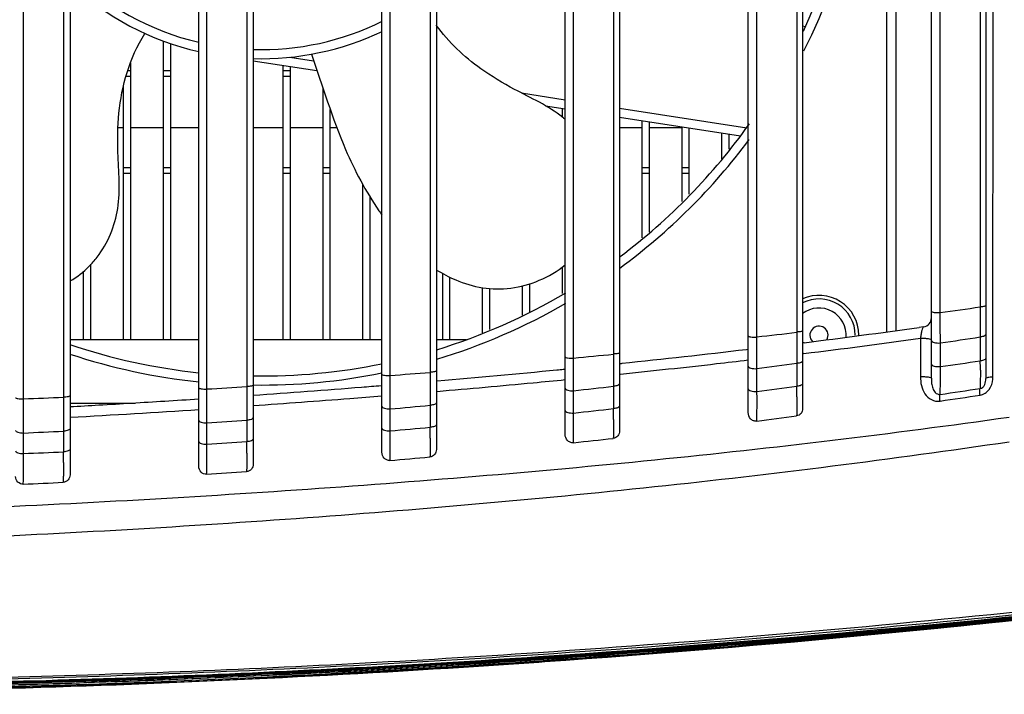
# Model space of a CAD drawing. Units: millimetres. Extents: x 70262 to 72350, y 5842 to 7264.
# Drawn here: x 71855 to 71909, y 6652 to 6689 of the extents above; entities that cross this region are included whole.
import ezdxf

# ---------------------------------------------------------------- set-up
doc = ezdxf.new("R2010")
doc.units = ezdxf.units.MM
doc.header["$LTSCALE"] = 16.335
doc.layers.get('0').update_dxf_attribs({"linetype": 'CONTINUOUS'})
doc.layers.add('02___PRT_ALL_AXES', color=7, linetype='CONTINUOUS')

msp = doc.modelspace()

# ---------------------------------------------------------------- linework, layer by layer
at = {"color": 7, "linetype": 'Continuous'}
for p, q in [((71857.282, 6737.796), (71857.282, 6664.192)), ((71864.382, 6664.661), (71864.382, 6737.6)), ((71867.382, 6737.717), (71867.382, 6664.789)), ((71874.482, 6665.437), (71874.482, 6737.505)), ((71877.482, 6737.674), (71877.482, 6665.597)), ((71884.582, 6666.425), (71884.582, 6737.44)), ((71887.582, 6737.663), (71887.582, 6666.621)), ((71894.682, 6667.624), (71894.682, 6737.388)), ((71897.682, 6737.67), (71897.682, 6667.855)), ((71907.782, 6737.673), (71907.782, 6669.501)), ((71904.782, 6669.525), (71904.782, 6737.323)), ((71902.332, 6672.079), (71902.332, 6734.647)), ((71902.832, 6672.147), (71902.832, 6734.647)), ((71897.837, 6688.911), (71897.682, 6688.935)), ((71862.432, 6671.647), (71862.432, 6688.132)), ((71862.832, 6671.647), (71862.832, 6687.979)), ((71860.632, 6671.647), (71860.632, 6686.924)), ((71867.382, 6687.033), (71870.898, 6686.49)), ((71869.404, 6687.227), (71870.714, 6687.025)), ((71860.632, 6686.475), (71860.463, 6686.475)), ((71862.832, 6686.475), (71862.432, 6686.475)), ((71869.032, 6671.647), (71869.032, 6686.778)), ((71869.432, 6686.475), (71869.032, 6686.475)), ((71869.432, 6671.647), (71869.432, 6686.717)), ((71860.632, 6686.161), (71860.366, 6686.161)), ((71862.832, 6686.161), (71862.432, 6686.161)), ((71869.432, 6686.161), (71869.032, 6686.161)), ((71860.232, 6671.647), (71860.232, 6685.607)), ((71871.232, 6671.647), (71871.232, 6685.502)), ((71882.171, 6685.257), (71884.582, 6684.885)), ((71871.632, 6671.647), (71871.632, 6684.341)), ((71883.5, 6684.546), (71884.582, 6684.379)), ((71884.432, 6683.913), (71884.432, 6684.403)), ((71887.582, 6684.423), (71894.595, 6683.341)), ((71887.582, 6683.917), (71894.261, 6682.886)), ((71888.832, 6677.271), (71888.832, 6683.724)), ((71889.232, 6677.588), (71889.232, 6683.662)), ((71859.93, 6683.353), (71860.232, 6683.353)), ((71860.632, 6683.353), (71862.432, 6683.353)), ((71862.832, 6683.353), (71864.382, 6683.353)), ((71867.382, 6683.353), (71869.032, 6683.353)), ((71869.432, 6683.353), (71871.232, 6683.353)), ((71871.632, 6683.353), (71871.993, 6683.353)), ((71887.582, 6683.353), (71888.832, 6683.353)), ((71889.232, 6683.353), (71891.032, 6683.353)), ((71891.032, 6679.267), (71891.032, 6683.384)), ((71891.432, 6679.678), (71891.432, 6683.323)), ((71893.232, 6681.625), (71893.232, 6683.045)), ((71893.632, 6682.159), (71893.632, 6682.983)), ((71860.632, 6681.133), (71860.232, 6681.133)), ((71862.832, 6681.133), (71862.432, 6681.133)), ((71869.432, 6681.133), (71869.032, 6681.133)), ((71871.632, 6681.133), (71871.232, 6681.133)), ((71889.232, 6681.133), (71888.832, 6681.133)), ((71891.432, 6681.133), (71891.032, 6681.133)), ((71860.632, 6680.818), (71860.232, 6680.818)), ((71862.832, 6680.818), (71862.432, 6680.818)), ((71869.432, 6680.818), (71869.032, 6680.818)), ((71871.632, 6680.818), (71871.232, 6680.818)), ((71889.232, 6680.818), (71888.832, 6680.818)), ((71891.432, 6680.818), (71891.032, 6680.818)), ((71873.432, 6671.647), (71873.432, 6680.207)), ((71873.832, 6671.647), (71873.832, 6679.508)), ((71858.432, 6671.647), (71858.432, 6675.815)), ((71884.432, 6674.201), (71884.432, 6675.667)), ((71858.032, 6671.647), (71858.032, 6675.436)), ((71877.832, 6671.647), (71877.832, 6675.317)), ((71878.232, 6671.647), (71878.232, 6675.103)), ((71880.032, 6672.036), (71880.032, 6674.531)), ((71880.432, 6672.212), (71880.432, 6674.474)), ((71882.232, 6673.004), (71882.232, 6674.622)), ((71882.632, 6673.18), (71882.632, 6674.729)), ((71908.176, 6672.062), (71908.177, 6674.355)), ((71907.474, 6673.457), (71907.477, 6672.688)), ((71904.351, 6672.356), (71904.099, 6672.321)), ((71907.477, 6672.688), (71907.479, 6671.933)), ((71897.361, 6672.07), (71897.364, 6671.257)), ((71904.18, 6671.729), (71904.179, 6669.61)), ((71907.479, 6671.933), (71907.479, 6671.8)), ((71907.479, 6671.8), (71907.479, 6670.616)), ((71908.174, 6669.589), (71908.176, 6672.062)), ((71908.175, 6671.934), (71908.176, 6672.062)), ((71897.364, 6671.257), (71897.366, 6670.481)), ((71897.766, 6671.483), (71897.682, 6671.473)), ((71905.276, 6670.166), (71905.277, 6671.468)), ((71887.249, 6670.861), (71887.251, 6670.139)), ((71894.682, 6671.107), (71894.577, 6671.094)), ((71897.756, 6670.885), (71897.682, 6670.875)), ((71897.756, 6670.885), (71897.682, 6670.875)), ((71907.479, 6670.616), (71907.479, 6670.481)), ((71907.479, 6670.616), (71907.479, 6670.481)), ((71908.174, 6669.589), (71908.175, 6670.616)), ((71887.251, 6670.139), (71887.253, 6669.22)), ((71887.647, 6670.322), (71887.582, 6670.315)), ((71895.163, 6668.797), (71895.163, 6670.052)), ((71897.366, 6670.481), (71897.366, 6670.345)), ((71897.366, 6670.345), (71897.366, 6669.082)), ((71877.137, 6669.857), (71877.139, 6669.107)), ((71884.582, 6670.011), (71884.482, 6670.001)), ((71887.643, 6669.734), (71887.582, 6669.728)), ((71887.643, 6669.734), (71887.582, 6669.728)), ((71867.025, 6669.066), (71867.027, 6668.297)), ((71874.482, 6669.106), (71874.436, 6669.102)), ((71877.139, 6669.107), (71877.141, 6668.173)), ((71877.531, 6669.361), (71877.482, 6669.356)), ((71887.253, 6669.22), (71887.253, 6669.08)), ((71887.253, 6669.08), (71887.253, 6667.846)), ((71856.914, 6668.481), (71856.915, 6667.702)), ((71864.824, 6668.246), (71864.823, 6668.921)), ((71877.532, 6668.781), (71877.482, 6668.777)), ((71885.05, 6667.603), (71885.051, 6668.834)), ((71854.712, 6667.699), (71854.711, 6668.379)), ((71857.282, 6668.147), (71860.874, 6668.147)), ((71864.825, 6667.632), (71864.824, 6668.246)), ((71867.027, 6668.297), (71867.028, 6667.351)), ((71877.141, 6668.173), (71877.141, 6668.032)), ((71877.141, 6668.032), (71877.141, 6667.223)), ((71854.713, 6667.08), (71854.712, 6667.699)), ((71856.915, 6667.702), (71856.916, 6666.751)), ((71864.826, 6667.058), (71864.825, 6667.632)), ((71867.028, 6667.351), (71867.028, 6667.208)), ((71874.938, 6666.625), (71874.938, 6667.833)), ((71854.713, 6666.502), (71854.713, 6667.08)), ((71864.825, 6666.275), (71864.826, 6667.058)), ((71867.028, 6667.208), (71867.028, 6666.419)), ((71877.141, 6667.223), (71877.141, 6666.818)), ((71854.713, 6665.37), (71854.713, 6666.502)), ((71856.916, 6666.751), (71856.916, 6666.605)), ((71856.916, 6666.605), (71856.916, 6665.465)), ((71864.825, 6665.885), (71864.825, 6666.275)), ((71867.028, 6666.419), (71867.028, 6666.026)), ((71883.133, 6653.877), (71882.2, 6653.81)), ((71883.134, 6653.874), (71882.2, 6653.81)), ((71883.115, 6654.121), (71882.29, 6654.065)), ((71883.115, 6654.121), (71882.29, 6654.065)), ((71882.481, 6653.963), (71883.123, 6654.007)), ((71882.481, 6653.963), (71883.124, 6654.006)), ((71883.112, 6654.168), (71883.396, 6654.188)), ((71883.112, 6654.169), (71883.396, 6654.188)), ((71883.119, 6654.067), (71883.221, 6654.074)), ((71883.119, 6654.067), (71883.221, 6654.074)), ((71883.132, 6653.87), (71883.466, 6653.893)), ((71883.132, 6653.871), (71883.466, 6653.893))]:
    msp.add_line(p, q, dxfattribs=at)
for centre, radius, start, end in [((71867.832, 6702.647), 33.5, 333.2617, 26.7383), ((71867.832, 6702.647), 33, 334.9431, 25.0569), ((71867.832, 6702.647), 15, 225.1665, 256.687), ((71867.832, 6702.647), 15.5, 227.0836, 257.1335), ((71867.832, 6702.647), 15, 268.2758, 296.3961), ((71867.832, 6702.647), 15.5, 268.3347, 295.4672), ((71867.832, 6702.647), 33, 306.8292, 324.6405), ((71867.832, 6702.647), 33.5, 306.1668, 323.431), ((71867.832, 6702.647), 33, 287.0371, 300.5798), ((71898.582, 6671.897), 2.2, 0, 114.3569), ((71898.582, 6671.897), 2, 0, 116.909), ((71867.832, 6702.647), 33.5, 286.7788, 300.0696), ((71898.582, 6671.897), 1.5, 355.4176, 127.0951), ((71784.531, 7523.628), 859.014, 278.080029, 278.228464), ((71904.282, 6672.851), 0.5, 277.9613, 0), ((71839.558, 7135.762), 467.913, 277.14605, 277.92828), ((71898.582, 6671.897), 0.5, 329.3671, 225.1491), ((71827.966, 7268.324), 600.292, 276.42662, 276.638439), ((71839.881, 7136.134), 468.836, 277.09092, 277.88271), ((71795.23, 7409.679), 746.369, 278.478721, 278.649738), ((71867.832, 6702.647), 33, 251.3389, 263.9858), ((71867.832, 6702.647), 33.5, 251.6208, 264.0783), ((71834.179, 7209.014), 540.775, 275.39737, 275.63199), ((71867.832, 6702.647), 33, 269.2181, 281.6268), ((71816.595, 7270.084), 605.153, 277.459915, 277.670304), ((71757.203, 7713.628), 1053.916, 278.076662, 278.197641), ((71842.71, 6669.902), 64.772, 0.05608, 0.51251), ((71867.832, 6702.647), 33.5, 269.2286, 281.4331), ((71835.253, 7195.927), 527.745, 274.31209, 274.55204), ((71906.673, 6669.588), 1.501, 355.4071, 0.0121), ((71834.942, 7199.768), 531.679, 273.22176, 273.45958), ((71830.512, 7165.386), 499.539, 276.26798, 276.52221), ((71818.348, 7270.527), 606.613, 277.274886, 277.48468), ((71823.504, 6668.423), 73.865, 0.05556, 0.51138), ((71809.965, 7319.378), 657.688, 278.331431, 278.5254), ((71833.772, 7223.594), 555.602, 272.1598, 272.38714), ((71834.237, 7155.395), 492.281, 278.29513, 278.55439), ((71834.567, 7127.3), 461.238, 275.02141, 275.29616), ((71820.956, 7335.072), 668.688, 273.114114, 273.723557), ((71832.772, 7151.984), 487.194, 276.15999, 276.42061), ((71800.458, 6667.169), 86.798, 0.0569, 0.44701), ((71827.113, 7198.766), 535.944, 277.29296, 277.53037), ((71833.89, 7138.593), 472.549, 273.75361, 274.0213), ((71837.999, 7100.073), 435.019, 274.871, 275.16224), ((71773.383, 6666.189), 103.759, 0.01973, 0.34758), ((71831.545, 7183.762), 517.779, 272.56461, 272.80862), ((71837.668, 7107.441), 442.391, 273.51941, 273.80528), ((71730.954, 6665.4), 133.872, 0.00311, 0.20761), ((71741.137, 6665.519), 125.892, 359.94334, 0.23075), ((71832.286, 7156.656), 493.517, 276.13595, 276.39317), ((71831.617, 7224.853), 559.96, 272.36385, 272.58944), ((71665.329, 6664.963), 189.385, 359.99589, 0.12314), ((71682.869, 6665.052), 174.048, 359.94481, 0.13612), ((71834.767, 7131.629), 468.366, 274.91869, 275.18918), ((71833.788, 7145.71), 482.481, 273.68686, 273.94903), ((71832.002, 7177.585), 514.406, 272.52912, 272.77469), ((71829.903, 7438.983), 786.617, 273.899332, 276.586484), ((71830.738, 7426.7), 774.353, 273.878437, 276.629329), ((71830.83, 7425.363), 773.018, 273.878321, 276.63397), ((71831.424, 7415.824), 763.503, 273.882317, 276.672458), ((71831.743, 7406.035), 753.774, 273.908483, 276.734804), ((71831.761, 7404.893), 752.642, 273.913118, 276.743668), ((71831.884, 7394.749), 742.58, 273.957039, 276.826142), ((71831.909, 7393.347), 741.188, 273.962583, 276.837115), ((71832.321, 7381.642), 729.539, 273.993885, 276.914394), ((71831.469, 7414.815), 762.5, 273.891785, 276.677903), ((71832.404, 7380.207), 728.106, 274.021413, 276.921502), ((71833.845, 7378.11), 725.771, 270.667137, 273.893181), ((71833.834, 7377), 724.672, 270.669099, 273.849189), ((71833.684, 7368.293), 716.063, 270.689224, 273.959444), ((71833.667, 7367.184), 714.966, 270.691728, 273.966926)]:
    msp.add_arc(centre, radius, start, end, dxfattribs=at)
for points, knots in [([(71905.271, 6673.142), (71905.27, 6682.613), (71905.271, 6696.82), (71905.263, 6715.716), (71905.272, 6725.142), (71905.274, 6729.832)], [0, 0, 0, 0, 0.501196, 0.751819, 1, 1, 1, 1]), ([(71907.476, 6729.892), (71907.475, 6725.22), (71907.466, 6715.835), (71907.473, 6697.023), (71907.473, 6682.884), (71907.474, 6673.457)], [0, 0, 0, 0, 0.248337, 0.498905, 1, 1, 1, 1]), ([(71885.046, 6670.625), (71885.046, 6680.453), (71885.047, 6695.197), (71885.04, 6714.77), (71885.049, 6724.515), (71885.051, 6729.344)], [0, 0, 0, 0, 0.502129, 0.753279, 1, 1, 1, 1]), ([(71887.253, 6729.39), (71887.252, 6724.573), (71887.242, 6714.858), (71887.249, 6695.349), (71887.249, 6680.656), (71887.249, 6670.861)], [0, 0, 0, 0, 0.246886, 0.497977, 1, 1, 1, 1]), ([(71895.158, 6671.791), (71895.158, 6681.453), (71895.158, 6695.947), (71895.151, 6715.207), (71895.161, 6724.805), (71895.162, 6729.571)], [0, 0, 0, 0, 0.501655, 0.752537, 1, 1, 1, 1]), ([(71897.365, 6729.626), (71897.363, 6724.875), (71897.354, 6715.312), (71897.361, 6696.127), (71897.361, 6681.692), (71897.361, 6672.07)], [0, 0, 0, 0, 0.247621, 0.498445, 1, 1, 1, 1]), ([(71908.177, 6674.355), (71908.179, 6678.924), (71908.188, 6697.242), (71908.197, 6715.56), (71908.198, 6729.309)], [0, 0, 0, 0, 0.249448, 1, 1, 1, 1]), ([(71854.711, 6668.379), (71854.712, 6678.552), (71854.712, 6693.815), (71854.71, 6711.556), (71854.711, 6721.58), (71854.718, 6726.513), (71854.719, 6728.969)], [0, 0, 0, 0, 0.503703, 0.755725, 0.878406, 1, 1, 1, 1]), ([(71856.922, 6728.98), (71856.921, 6726.526), (71856.914, 6721.596), (71856.913, 6711.585), (71856.914, 6693.873), (71856.914, 6678.636), (71856.914, 6668.481)], [0, 0, 0, 0, 0.12172, 0.244463, 0.496417, 1, 1, 1, 1]), ([(71864.823, 6668.921), (71864.823, 6679.004), (71864.823, 6694.131), (71864.821, 6711.723), (71864.822, 6721.679), (71864.829, 6726.591), (71864.83, 6729.039)], [0, 0, 0, 0, 0.503156, 0.754873, 0.877842, 1, 1, 1, 1]), ([(71867.032, 6729.062), (71867.031, 6726.616), (71867.025, 6721.71), (71867.023, 6711.772), (71867.025, 6694.219), (71867.026, 6679.126), (71867.025, 6669.066)], [0, 0, 0, 0, 0.122275, 0.245309, 0.496962, 1, 1, 1, 1]), ([(71874.934, 6669.667), (71874.934, 6679.635), (71874.934, 6694.59), (71874.931, 6711.989), (71874.934, 6721.853), (71874.939, 6726.731), (71874.94, 6729.164)], [0, 0, 0, 0, 0.502629, 0.754057, 0.877321, 1, 1, 1, 1]), ([(71877.143, 6729.199), (71877.142, 6726.77), (71877.136, 6721.902), (71877.133, 6712.061), (71877.137, 6694.71), (71877.137, 6679.797), (71877.137, 6669.857)], [0, 0, 0, 0, 0.122788, 0.246116, 0.497483, 1, 1, 1, 1]), ([(71858.772, 6676.198), (71859.372, 6676.98), (71860.176, 6678.929), (71859.88, 6681.66), (71859.935, 6684.967), (71860.545, 6687.152), (71861.408, 6688.541)], [0, 0, 0, 0, 0.227149, 0.467765, 0.637828, 1, 1, 1, 1]), ([(71884.587, 6683.794), (71884.542, 6683.832), (71883.704, 6684.529), (71882.031, 6685.267), (71879.532, 6686.766), (71878.167, 6688.042), (71877.481, 6688.996)], [0, 0, 0, 0, 0.019958, 0.366284, 0.611059, 1, 1, 1, 1]), ([(71870.588, 6687.394), (71871.197, 6685.658), (71872.118, 6682.6), (71873.623, 6679.753), (71874.425, 6678.6), (71874.479, 6678.523)], [0, 0, 0, 0, 0.574146, 0.971549, 1, 1, 1, 1]), ([(71857.293, 6674.886), (71857.673, 6675.108), (71858.2, 6675.52), (71858.636, 6676.022), (71858.772, 6676.198)], [0, 0, 0, 0, 0.665153, 1, 1, 1, 1]), ([(71877.48, 6675.509), (71877.821, 6675.291), (71879.079, 6674.615), (71881.6, 6674.168), (71883.718, 6675.087), (71884.591, 6675.769)], [0, 0, 0, 0, 0.163962, 0.578753, 1, 1, 1, 1]), ([(71907.782, 6673.527), (71907.782, 6673.516), (71907.747, 6673.494), (71907.687, 6673.479), (71907.589, 6673.464), (71907.515, 6673.459), (71907.474, 6673.457)], [0, 0, 0, 0, 0.099914, 0.308481, 0.61919, 1, 1, 1, 1]), ([(71904.782, 6673.211), (71904.782, 6673.205), (71904.796, 6673.19), (71904.846, 6673.17), (71904.948, 6673.151), (71905.098, 6673.139), (71905.212, 6673.139), (71905.271, 6673.142)], [0, 0, 0, 0, 0.037097, 0.102883, 0.328017, 0.647716, 1, 1, 1, 1]), ([(71905.277, 6671.468), (71905.276, 6671.605), (71905.275, 6672.163), (71905.273, 6672.72), (71905.271, 6673.142)], [0, 0, 0, 0, 0.245193, 1, 1, 1, 1]), ([(71904.351, 6672.356), (71904.342, 6672.355), (71904.324, 6672.336), (71904.29, 6672.273), (71904.249, 6672.144), (71904.208, 6671.953), (71904.188, 6671.807), (71904.18, 6671.729)], [0, 0, 0, 0, 0.039981, 0.108698, 0.331407, 0.643746, 1, 1, 1, 1]), ([(71894.682, 6671.86), (71894.682, 6671.854), (71894.695, 6671.84), (71894.743, 6671.82), (71894.843, 6671.801), (71894.989, 6671.789), (71895.1, 6671.789), (71895.158, 6671.791)], [0, 0, 0, 0, 0.037046, 0.102368, 0.325992, 0.645078, 1, 1, 1, 1]), ([(71895.163, 6670.052), (71895.163, 6670.194), (71895.162, 6670.774), (71895.16, 6671.353), (71895.158, 6671.791)], [0, 0, 0, 0, 0.244991, 1, 1, 1, 1]), ([(71897.682, 6672.139), (71897.682, 6672.128), (71897.645, 6672.106), (71897.582, 6672.092), (71897.48, 6672.076), (71897.403, 6672.072), (71897.361, 6672.07)], [0, 0, 0, 0, 0.099262, 0.30879, 0.62038, 1, 1, 1, 1]), ([(71904.18, 6671.729), (71904.253, 6671.731), (71904.393, 6671.731), (71904.578, 6671.717), (71904.704, 6671.693), (71904.765, 6671.669), (71904.782, 6671.652), (71904.782, 6671.644)], [0, 0, 0, 0, 0.35436, 0.674034, 0.898264, 0.96352, 1, 1, 1, 1]), ([(71907.782, 6671.935), (71907.782, 6671.894), (71907.7, 6671.844), (71907.596, 6671.815), (71907.52, 6671.803), (71907.479, 6671.8)], [0, 0, 0, 0, 0.349146, 0.645502, 1, 1, 1, 1]), ([(71904.782, 6671.603), (71904.782, 6671.579), (71904.834, 6671.524), (71904.947, 6671.487), (71905.102, 6671.462), (71905.217, 6671.463), (71905.277, 6671.468)], [0, 0, 0, 0, 0.135325, 0.362548, 0.668017, 1, 1, 1, 1]), ([(71884.582, 6670.695), (71884.582, 6670.679), (71884.645, 6670.654), (71884.734, 6670.638), (71884.882, 6670.624), (71884.989, 6670.624), (71885.046, 6670.625)], [0, 0, 0, 0, 0.099106, 0.322073, 0.641577, 1, 1, 1, 1]), ([(71885.051, 6668.834), (71885.05, 6668.98), (71885.049, 6669.577), (71885.048, 6670.174), (71885.046, 6670.625)], [0, 0, 0, 0, 0.244811, 1, 1, 1, 1]), ([(71887.582, 6670.931), (71887.582, 6670.919), (71887.543, 6670.897), (71887.478, 6670.882), (71887.372, 6670.867), (71887.293, 6670.863), (71887.249, 6670.861)], [0, 0, 0, 0, 0.098881, 0.309354, 0.621688, 1, 1, 1, 1]), ([(71894.577, 6671.094), (71892.29, 6670.823), (71889.98, 6670.566), (71887.667, 6670.324), (71887.647, 6670.322)], [0, 0, 0, 0, 0.99129, 1, 1, 1, 1]), ([(71907.782, 6670.616), (71907.782, 6670.576), (71907.7, 6670.525), (71907.596, 6670.496), (71907.52, 6670.485), (71907.479, 6670.481)], [0, 0, 0, 0, 0.34915, 0.64552, 1, 1, 1, 1]), ([(71894.682, 6670.512), (71894.096, 6670.443), (71891.752, 6670.171), (71889.405, 6669.916), (71887.643, 6669.734)], [0, 0, 0, 0, 0.249758, 1, 1, 1, 1]), ([(71894.682, 6670.191), (71894.682, 6670.167), (71894.732, 6670.112), (71894.841, 6670.074), (71894.992, 6670.048), (71895.105, 6670.048), (71895.163, 6670.052)], [0, 0, 0, 0, 0.13647, 0.362478, 0.666663, 1, 1, 1, 1]), ([(71897.682, 6670.483), (71897.682, 6670.441), (71897.595, 6670.389), (71897.487, 6670.359), (71897.408, 6670.348), (71897.366, 6670.345)], [0, 0, 0, 0, 0.349834, 0.64677, 1, 1, 1, 1]), ([(71904.782, 6670.302), (71904.782, 6670.277), (71904.834, 6670.222), (71904.947, 6670.185), (71905.102, 6670.16), (71905.217, 6670.161), (71905.276, 6670.166)], [0, 0, 0, 0, 0.13534, 0.362539, 0.667987, 1, 1, 1, 1]), ([(71905.263, 6668.631), (71905.274, 6668.833), (71905.28, 6669.345), (71905.279, 6669.857), (71905.276, 6670.166)], [0, 0, 0, 0, 0.396023, 1, 1, 1, 1]), ([(71874.482, 6669.737), (71874.482, 6669.721), (71874.543, 6669.697), (71874.629, 6669.68), (71874.774, 6669.667), (71874.878, 6669.666), (71874.934, 6669.667)], [0, 0, 0, 0, 0.098857, 0.320519, 0.639399, 1, 1, 1, 1]), ([(71874.938, 6667.833), (71874.938, 6667.982), (71874.937, 6668.594), (71874.936, 6669.205), (71874.934, 6669.667)], [0, 0, 0, 0, 0.244649, 1, 1, 1, 1]), ([(71877.482, 6669.927), (71877.482, 6669.916), (71877.441, 6669.893), (71877.374, 6669.878), (71877.264, 6669.863), (71877.182, 6669.859), (71877.137, 6669.857)], [0, 0, 0, 0, 0.098636, 0.31006, 0.623078, 1, 1, 1, 1]), ([(71884.482, 6670.001), (71884.366, 6669.99), (71882.052, 6669.763), (71879.735, 6669.55), (71877.531, 6669.361)], [0, 0, 0, 0, 0.050153, 1, 1, 1, 1]), ([(71904.179, 6669.61), (71904.252, 6669.613), (71904.392, 6669.612), (71904.577, 6669.598), (71904.703, 6669.575), (71904.765, 6669.55), (71904.782, 6669.532), (71904.782, 6669.525)], [0, 0, 0, 0, 0.354013, 0.673607, 0.897935, 0.963309, 1, 1, 1, 1]), ([(71904.179, 6669.61), (71904.179, 6669.445), (71904.208, 6669.115), (71904.395, 6668.653), (71904.758, 6668.302), (71905.1, 6668.238), (71905.26, 6668.262)], [0, 0, 0, 0, 0.253804, 0.504298, 0.751757, 1, 1, 1, 1]), ([(71904.782, 6669.525), (71904.782, 6669.429), (71904.789, 6669.241), (71904.834, 6669.009), (71904.91, 6668.84), (71904.995, 6668.727), (71905.113, 6668.643), (71905.214, 6668.626), (71905.263, 6668.631)], [0, 0, 0, 0, 0.253426, 0.499806, 0.621519, 0.743381, 0.867923, 1, 1, 1, 1]), ([(71907.482, 6669.965), (71907.482, 6669.859), (71907.481, 6669.523), (71907.478, 6669.187), (71907.465, 6668.957)], [0, 0, 0, 0, 0.31607, 1, 1, 1, 1]), ([(71907.465, 6668.957), (71907.525, 6668.964), (71907.642, 6669.021), (71907.737, 6669.174), (71907.776, 6669.339), (71907.782, 6669.448), (71907.782, 6669.501)], [0, 0, 0, 0, 0.264489, 0.524272, 0.767346, 1, 1, 1, 1]), ([(71908.174, 6669.589), (71908.122, 6669.586), (71908.028, 6669.581), (71907.903, 6669.561), (71907.827, 6669.542), (71907.782, 6669.515), (71907.782, 6669.501)], [0, 0, 0, 0, 0.38002, 0.690974, 0.899998, 1, 1, 1, 1]), ([(71864.382, 6668.992), (71864.382, 6668.977), (71864.44, 6668.952), (71864.525, 6668.936), (71864.666, 6668.922), (71864.768, 6668.92), (71864.823, 6668.921)], [0, 0, 0, 0, 0.098747, 0.319162, 0.637387, 1, 1, 1, 1]), ([(71867.382, 6669.136), (71867.382, 6669.124), (71867.339, 6669.101), (71867.27, 6669.086), (71867.156, 6669.071), (71867.072, 6669.067), (71867.025, 6669.066)], [0, 0, 0, 0, 0.098545, 0.310941, 0.624584, 1, 1, 1, 1]), ([(71874.436, 6669.102), (71874.077, 6669.073), (71871.727, 6668.884), (71869.375, 6668.709), (71867.382, 6668.57)], [0, 0, 0, 0, 0.153079, 1, 1, 1, 1]), ([(71884.582, 6669.426), (71883.995, 6669.369), (71881.646, 6669.143), (71879.296, 6668.932), (71877.532, 6668.781)], [0, 0, 0, 0, 0.249742, 1, 1, 1, 1]), ([(71884.582, 6668.974), (71884.582, 6668.951), (71884.629, 6668.896), (71884.736, 6668.858), (71884.883, 6668.831), (71884.993, 6668.83), (71885.051, 6668.834)], [0, 0, 0, 0, 0.137611, 0.362518, 0.665472, 1, 1, 1, 1]), ([(71887.582, 6669.221), (71887.582, 6669.177), (71887.491, 6669.124), (71887.379, 6669.094), (71887.297, 6669.083), (71887.253, 6669.08)], [0, 0, 0, 0, 0.350582, 0.648063, 1, 1, 1, 1]), ([(71897.682, 6669.22), (71897.682, 6669.178), (71897.595, 6669.126), (71897.487, 6669.097), (71897.408, 6669.086), (71897.366, 6669.082)], [0, 0, 0, 0, 0.349839, 0.646788, 1, 1, 1, 1]), ([(71907.463, 6668.592), (71907.455, 6668.664), (71907.447, 6668.786), (71907.451, 6668.91), (71907.465, 6668.957)], [0, 0, 0, 0, 0.597544, 1, 1, 1, 1]), ([(71907.463, 6668.592), (71907.562, 6668.607), (71907.757, 6668.68), (71908.057, 6668.96), (71908.153, 6669.268), (71908.169, 6669.468)], [0, 0, 0, 0, 0.249471, 0.501711, 1, 1, 1, 1]), ([(71854.282, 6668.45), (71854.282, 6668.436), (71854.338, 6668.411), (71854.42, 6668.395), (71854.558, 6668.38), (71854.657, 6668.379), (71854.711, 6668.379)], [0, 0, 0, 0, 0.098799, 0.318017, 0.635541, 1, 1, 1, 1]), ([(71857.282, 6668.552), (71857.282, 6668.539), (71857.237, 6668.515), (71857.166, 6668.5), (71857.048, 6668.485), (71856.962, 6668.481), (71856.914, 6668.481)], [0, 0, 0, 0, 0.098634, 0.312026, 0.626226, 1, 1, 1, 1]), ([(71874.482, 6668.529), (71873.891, 6668.481), (71871.525, 6668.294), (71869.158, 6668.121), (71867.382, 6667.997)], [0, 0, 0, 0, 0.249771, 1, 1, 1, 1]), ([(71894.682, 6668.936), (71894.682, 6668.912), (71894.732, 6668.856), (71894.841, 6668.819), (71894.992, 6668.793), (71895.105, 6668.793), (71895.163, 6668.797)], [0, 0, 0, 0, 0.136485, 0.362471, 0.666636, 1, 1, 1, 1]), ([(71895.147, 6667.158), (71895.153, 6667.234), (71895.16, 6667.432), (71895.168, 6667.979), (71895.166, 6668.449), (71895.163, 6668.797)], [0, 0, 0, 0, 0.139997, 0.362202, 1, 1, 1, 1]), ([(71897.369, 6668.495), (71897.369, 6668.274), (71897.366, 6667.924), (71897.36, 6667.574), (71897.349, 6667.445)], [0, 0, 0, 0, 0.629583, 1, 1, 1, 1]), ([(71905.26, 6668.262), (71905.252, 6668.335), (71905.244, 6668.458), (71905.249, 6668.584), (71905.263, 6668.631)], [0, 0, 0, 0, 0.600234, 1, 1, 1, 1]), ([(71864.382, 6668.366), (71863.755, 6668.325), (71861.919, 6668.208), (71859.551, 6668.066), (71857.812, 6667.968), (71857.282, 6667.939)], [0, 0, 0, 0, 0.264748, 0.776104, 1, 1, 1, 1]), ([(71874.482, 6667.976), (71874.482, 6667.952), (71874.527, 6667.898), (71874.631, 6667.86), (71874.774, 6667.832), (71874.882, 6667.83), (71874.938, 6667.833)], [0, 0, 0, 0, 0.138675, 0.362553, 0.664342, 1, 1, 1, 1]), ([(71877.482, 6668.174), (71877.482, 6668.129), (71877.387, 6668.074), (71877.271, 6668.045), (71877.186, 6668.034), (71877.141, 6668.032)], [0, 0, 0, 0, 0.351251, 0.649314, 1, 1, 1, 1]), ([(71887.582, 6667.986), (71887.582, 6667.943), (71887.491, 6667.889), (71887.379, 6667.86), (71887.297, 6667.849), (71887.253, 6667.846)], [0, 0, 0, 0, 0.350587, 0.64808, 1, 1, 1, 1]), ([(71829.832, 6661.858), (71836.5, 6661.859), (71846.5, 6662.088), (71859.808, 6662.73), (71873.05, 6663.549), (71886.229, 6664.631), (71899.322, 6666.072), (71905.828, 6666.923), (71909.071, 6667.379)], [0, 0, 0, 0, 0.251671, 0.377405, 0.502867, 0.752385, 0.876406, 1, 1, 1, 1]), ([(71867.382, 6667.352), (71867.382, 6667.305), (71867.283, 6667.249), (71867.162, 6667.22), (71867.075, 6667.21), (71867.028, 6667.208)], [0, 0, 0, 0, 0.351818, 0.650519, 1, 1, 1, 1]), ([(71884.582, 6667.744), (71884.582, 6667.72), (71884.629, 6667.666), (71884.736, 6667.628), (71884.883, 6667.601), (71884.993, 6667.6), (71885.05, 6667.603)], [0, 0, 0, 0, 0.137623, 0.362513, 0.66545, 1, 1, 1, 1]), ([(71885.037, 6665.967), (71885.042, 6666.043), (71885.048, 6666.24), (71885.055, 6666.786), (71885.053, 6667.255), (71885.05, 6667.603)], [0, 0, 0, 0, 0.139637, 0.361734, 1, 1, 1, 1]), ([(71895.147, 6667.158), (71895.086, 6667.15), (71894.958, 6667.167), (71894.752, 6667.31), (71894.682, 6667.503), (71894.682, 6667.624)], [0, 0, 0, 0, 0.252759, 0.503585, 1, 1, 1, 1]), ([(71897.682, 6667.855), (71897.682, 6667.76), (71897.624, 6667.564), (71897.442, 6667.457), (71897.349, 6667.445)], [0, 0, 0, 0, 0.501155, 1, 1, 1, 1]), ([(71864.382, 6667.203), (71864.382, 6667.18), (71864.425, 6667.126), (71864.526, 6667.087), (71864.665, 6667.059), (71864.77, 6667.056), (71864.826, 6667.058)], [0, 0, 0, 0, 0.13964, 0.362545, 0.663241, 1, 1, 1, 1]), ([(71877.482, 6666.961), (71877.482, 6666.916), (71877.387, 6666.861), (71877.271, 6666.831), (71877.186, 6666.821), (71877.141, 6666.818)], [0, 0, 0, 0, 0.351255, 0.649328, 1, 1, 1, 1]), ([(71887.256, 6667.255), (71887.256, 6667.035), (71887.254, 6666.686), (71887.248, 6666.337), (71887.239, 6666.209)], [0, 0, 0, 0, 0.63109, 1, 1, 1, 1]), ([(71854.282, 6666.648), (71854.282, 6666.626), (71854.323, 6666.573), (71854.421, 6666.533), (71854.557, 6666.505), (71854.659, 6666.501), (71854.713, 6666.502)], [0, 0, 0, 0, 0.140481, 0.362466, 0.662152, 1, 1, 1, 1]), ([(71857.282, 6666.751), (71857.282, 6666.703), (71857.178, 6666.646), (71857.054, 6666.616), (71856.963, 6666.607), (71856.916, 6666.605)], [0, 0, 0, 0, 0.352257, 0.651655, 1, 1, 1, 1]), ([(71874.482, 6666.768), (71874.482, 6666.745), (71874.527, 6666.691), (71874.631, 6666.652), (71874.774, 6666.624), (71874.882, 6666.622), (71874.938, 6666.625)], [0, 0, 0, 0, 0.138685, 0.362548, 0.664324, 1, 1, 1, 1]), ([(71874.926, 6664.988), (71874.93, 6665.063), (71874.935, 6665.259), (71874.941, 6665.805), (71874.94, 6666.276), (71874.938, 6666.625)], [0, 0, 0, 0, 0.138226, 0.359936, 1, 1, 1, 1]), ([(71885.037, 6665.967), (71884.977, 6665.961), (71884.852, 6665.979), (71884.651, 6666.118), (71884.582, 6666.307), (71884.582, 6666.425)], [0, 0, 0, 0, 0.25283, 0.504069, 1, 1, 1, 1]), ([(71887.582, 6666.621), (71887.582, 6666.525), (71887.522, 6666.325), (71887.334, 6666.219), (71887.239, 6666.209)], [0, 0, 0, 0, 0.500913, 1, 1, 1, 1]), ([(71829.832, 6660.24), (71836.498, 6660.24), (71846.496, 6660.464), (71859.801, 6661.124), (71873.042, 6661.985), (71886.221, 6663.132), (71899.316, 6664.649), (71905.823, 6665.542), (71909.066, 6666.021)], [0, 0, 0, 0, 0.251535, 0.377213, 0.502641, 0.752192, 0.876289, 1, 1, 1, 1]), ([(71864.382, 6666.03), (71864.382, 6666.007), (71864.425, 6665.953), (71864.526, 6665.914), (71864.665, 6665.886), (71864.77, 6665.883), (71864.825, 6665.885)], [0, 0, 0, 0, 0.139646, 0.36254, 0.663227, 1, 1, 1, 1]), ([(71867.382, 6666.17), (71867.382, 6666.124), (71867.283, 6666.067), (71867.162, 6666.038), (71867.074, 6666.028), (71867.028, 6666.026)], [0, 0, 0, 0, 0.351821, 0.650533, 1, 1, 1, 1]), ([(71877.143, 6666.225), (71877.143, 6666.005), (71877.14, 6665.658), (71877.136, 6665.31), (71877.128, 6665.182)], [0, 0, 0, 0, 0.631799, 1, 1, 1, 1]), ([(71854.282, 6665.516), (71854.282, 6665.493), (71854.323, 6665.441), (71854.421, 6665.401), (71854.557, 6665.373), (71854.659, 6665.368), (71854.713, 6665.37)], [0, 0, 0, 0, 0.140485, 0.362463, 0.662143, 1, 1, 1, 1]), ([(71857.282, 6665.611), (71857.282, 6665.563), (71857.178, 6665.506), (71857.054, 6665.476), (71856.963, 6665.467), (71856.916, 6665.465)], [0, 0, 0, 0, 0.352259, 0.651662, 1, 1, 1, 1]), ([(71864.813, 6664.228), (71864.821, 6664.366), (71864.824, 6664.759), (71864.826, 6665.152), (71864.826, 6665.407)], [0, 0, 0, 0, 0.352121, 1, 1, 1, 1]), ([(71867.029, 6665.394), (71867.029, 6665.177), (71867.026, 6664.837), (71867.023, 6664.497), (71867.016, 6664.375)], [0, 0, 0, 0, 0.640848, 1, 1, 1, 1]), ([(71874.926, 6664.988), (71874.867, 6664.983), (71874.746, 6665.002), (71874.549, 6665.138), (71874.482, 6665.322), (71874.482, 6665.437)], [0, 0, 0, 0, 0.252946, 0.504594, 1, 1, 1, 1]), ([(71877.482, 6665.598), (71877.482, 6665.5), (71877.419, 6665.296), (71877.225, 6665.191), (71877.128, 6665.183)], [0, 0, 0, 0, 0.500432, 1, 1, 1, 1]), ([(71854.701, 6663.68), (71854.705, 6663.726), (71854.707, 6663.862), (71854.714, 6664.285), (71854.713, 6664.662), (71854.713, 6664.949)], [0, 0, 0, 0, 0.110057, 0.321307, 1, 1, 1, 1]), ([(71856.916, 6664.884), (71856.916, 6664.638), (71856.915, 6664.314), (71856.909, 6663.947), (71856.907, 6663.825), (71856.904, 6663.782)], [0, 0, 0, 0, 0.66934, 0.881781, 1, 1, 1, 1]), ([(71864.813, 6664.228), (71864.756, 6664.224), (71864.64, 6664.244), (71864.449, 6664.373), (71864.382, 6664.55), (71864.382, 6664.661)], [0, 0, 0, 0, 0.253153, 0.505255, 1, 1, 1, 1]), ([(71867.382, 6664.79), (71867.382, 6664.691), (71867.314, 6664.483), (71867.115, 6664.382), (71867.016, 6664.375)], [0, 0, 0, 0, 0.500024, 1, 1, 1, 1]), ([(71854.701, 6663.68), (71854.594, 6663.675), (71854.367, 6663.764), (71854.282, 6663.988), (71854.282, 6664.095)], [0, 0, 0, 0, 0.500402, 1, 1, 1, 1]), ([(71857.282, 6664.192), (71857.282, 6664.092), (71857.208, 6663.883), (71857.004, 6663.787), (71856.904, 6663.782)], [0, 0, 0, 0, 0.499467, 1, 1, 1, 1]), ([(71919.765, 6657.743), (71916.724, 6657.393), (71904.523, 6656.058), (71892.291, 6655), (71883.099, 6654.381)], [0, 0, 0, 0, 0.2494, 1, 1, 1, 1]), ([(71919.688, 6657.569), (71916.654, 6657.227), (71904.48, 6655.921), (71892.276, 6654.882), (71883.105, 6654.273)], [0, 0, 0, 0, 0.249358, 1, 1, 1, 1]), ([(71883.099, 6654.381), (71876.312, 6653.925), (71862.715, 6653.206), (71849.102, 6652.888), (71842.29, 6652.806)], [0, 0, 0, 0, 0.499617, 1, 1, 1, 1]), ([(71829.832, 6652.157), (71838.721, 6652.09), (71856.504, 6652.337), (71874.264, 6653.251), (71883.132, 6653.87)], [0, 0, 0, 0, 0.499997, 1, 1, 1, 1]), ([(71882.2, 6653.81), (71873.486, 6653.213), (71856.037, 6652.333), (71838.565, 6652.098), (71829.832, 6652.162)], [0, 0, 0, 0, 0.500003, 1, 1, 1, 1]), ([(71883.105, 6654.273), (71876.318, 6653.822), (71862.718, 6653.113), (71849.105, 6652.8), (71842.292, 6652.719)], [0, 0, 0, 0, 0.499596, 1, 1, 1, 1]), ([(71842.294, 6652.52), (71849.103, 6652.6), (71862.72, 6652.934), (71876.322, 6653.658), (71883.116, 6654.115)], [0, 0, 0, 0, 0.500001, 1, 1, 1, 1]), ([(71882.29, 6654.065), (71875.633, 6653.625), (71862.306, 6652.928), (71848.965, 6652.605), (71842.294, 6652.527)], [0, 0, 0, 0, 0.499999, 1, 1, 1, 1]), ([(71883.118, 6654.073), (71876.33, 6653.614), (71862.739, 6652.888), (71849.132, 6652.548), (71842.329, 6652.469)], [0, 0, 0, 0, 0.499999, 1, 1, 1, 1]), ([(71842.707, 6652.587), (71849.446, 6652.67), (71862.924, 6653.001), (71876.387, 6653.717), (71883.112, 6654.168)], [0, 0, 0, 0, 0.500001, 1, 1, 1, 1]), ([(71843.168, 6652.472), (71849.832, 6652.557), (71863.158, 6652.902), (71876.469, 6653.618), (71883.119, 6654.067)], [0, 0, 0, 0, 0.5, 1, 1, 1, 1])]:
    msp.add_open_spline(points, degree=3, knots=knots, dxfattribs=at)
at = {"layer": '02___PRT_ALL_AXES', "color": 3, "linetype": 'Continuous'}
for p, q in [((71864.382, 6671.647), (71857.282, 6671.647)), ((71874.482, 6671.647), (71867.382, 6671.647)), ((71879.146, 6671.647), (71877.482, 6671.647))]:
    msp.add_line(p, q, dxfattribs=at)

doc.saveas('drawing.dxf')
